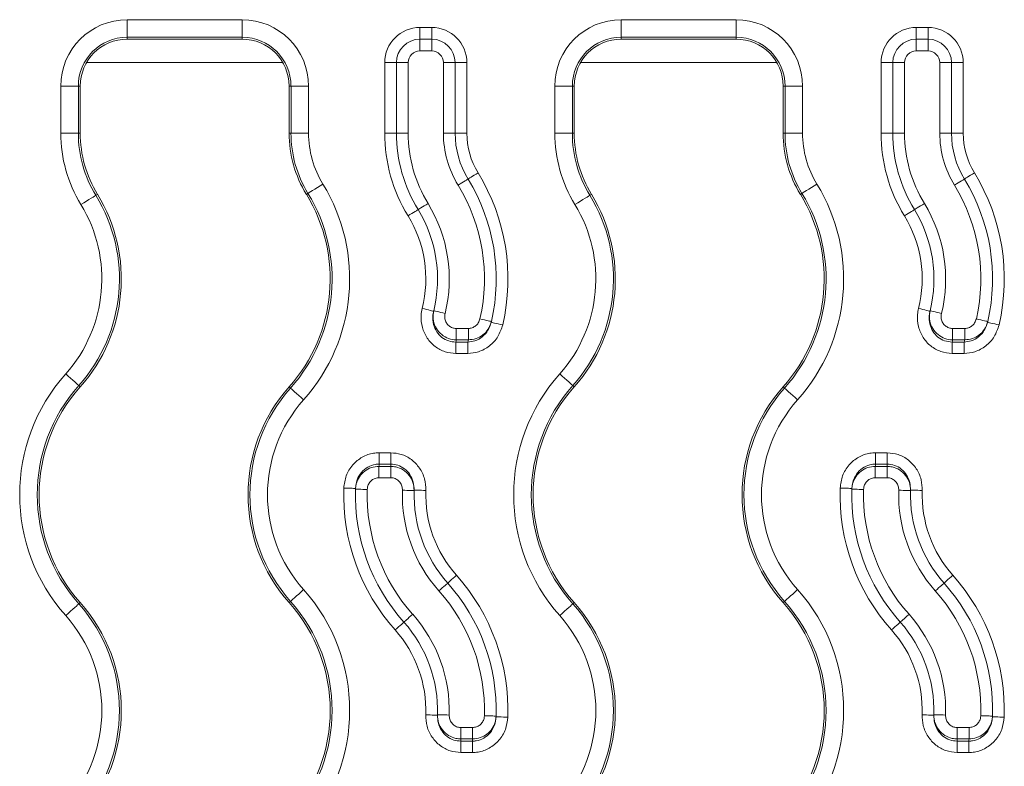
# Model space of a CAD drawing. Units: inches. Extents: x -12715 to -10515, y -16612 to -15714.
# Drawn here: x -12530 to -12446, y -15886 to -15823 of the extents above; entities that cross this region are included whole.
import ezdxf

# ---------------------------------------------------------------- set-up
doc = ezdxf.new("R2010")
doc.units = ezdxf.units.IN

msp = doc.modelspace()

# ---------------------------------------------------------------- linework, layer by layer
at = {"color": 7, "linetype": 'Continuous', "lineweight": 15}
for p, q in [((-12520.485, -15822.799), (-12510.685, -15822.799)), ((-12520.485, -15822.799), (-12520.485, -15824.297)), ((-12510.685, -15822.799), (-12510.685, -15824.297)), ((-12495.535, -15824.458), (-12495.535, -15823.458)), ((-12495.535, -15823.458), (-12494.535, -15823.458)), ((-12494.535, -15824.458), (-12494.535, -15823.458)), ((-12478.385, -15822.799), (-12468.585, -15822.799)), ((-12478.385, -15824.297), (-12478.385, -15822.799)), ((-12468.585, -15824.297), (-12468.585, -15822.799)), ((-12453.235, -15823.458), (-12453.235, -15824.458)), ((-12453.235, -15823.458), (-12452.235, -15823.458)), ((-12452.235, -15824.458), (-12452.235, -15823.458)), ((-12510.685, -15824.297), (-12520.485, -15824.297)), ((-12520.485, -15824.458), (-12520.485, -15824.297)), ((-12510.685, -15824.297), (-12510.685, -15824.458)), ((-12468.585, -15824.297), (-12478.385, -15824.297)), ((-12478.385, -15824.458), (-12478.385, -15824.297)), ((-12468.585, -15824.297), (-12468.585, -15824.458)), ((-12520.485, -15824.458), (-12510.685, -15824.458)), ((-12495.535, -15825.458), (-12495.535, -15824.458)), ((-12495.535, -15824.458), (-12494.535, -15824.458)), ((-12494.535, -15825.458), (-12494.535, -15824.458)), ((-12478.385, -15824.458), (-12468.585, -15824.458)), ((-12453.235, -15825.458), (-12453.235, -15824.458)), ((-12453.235, -15824.458), (-12452.235, -15824.458)), ((-12452.235, -15825.458), (-12452.235, -15824.458)), ((-12494.535, -15825.458), (-12495.535, -15825.458)), ((-12452.235, -15825.458), (-12453.235, -15825.458)), ((-12498.535, -15826.458), (-12497.535, -15826.458)), ((-12498.535, -15832.458), (-12498.535, -15826.458)), ((-12497.535, -15832.458), (-12497.535, -15826.458)), ((-12497.535, -15826.458), (-12496.535, -15826.458)), ((-12496.535, -15826.458), (-12496.535, -15832.458)), ((-12493.535, -15832.458), (-12493.535, -15826.458)), ((-12493.535, -15826.458), (-12492.535, -15826.458)), ((-12492.535, -15826.458), (-12492.535, -15832.458)), ((-12492.535, -15826.458), (-12491.535, -15826.458)), ((-12491.535, -15826.458), (-12491.535, -15832.458)), ((-12456.235, -15826.458), (-12455.235, -15826.458)), ((-12456.235, -15832.458), (-12456.235, -15826.458)), ((-12455.235, -15832.458), (-12455.235, -15826.458)), ((-12455.235, -15826.458), (-12454.235, -15826.458)), ((-12454.235, -15826.458), (-12454.235, -15832.458)), ((-12451.235, -15826.458), (-12450.235, -15826.458)), ((-12451.235, -15832.458), (-12451.235, -15826.458)), ((-12450.235, -15826.458), (-12450.235, -15832.458)), ((-12450.235, -15826.458), (-12449.235, -15826.458)), ((-12449.235, -15826.458), (-12449.235, -15832.458)), ((-12526.144, -15832.458), (-12526.144, -15828.458)), ((-12526.144, -15828.458), (-12524.646, -15828.458)), ((-12524.646, -15828.458), (-12524.646, -15832.458)), ((-12524.646, -15828.458), (-12524.485, -15828.458)), ((-12524.485, -15832.458), (-12524.485, -15828.458)), ((-12506.685, -15828.458), (-12506.685, -15832.458)), ((-12506.685, -15828.458), (-12506.523, -15828.458)), ((-12505.025, -15828.458), (-12506.523, -15828.458)), ((-12506.523, -15832.458), (-12506.523, -15828.458)), ((-12505.025, -15828.458), (-12505.025, -15832.458)), ((-12484.044, -15832.458), (-12484.044, -15828.458)), ((-12482.546, -15828.458), (-12484.044, -15828.458)), ((-12482.546, -15828.458), (-12482.546, -15832.458)), ((-12482.546, -15828.458), (-12482.385, -15828.458)), ((-12482.385, -15832.458), (-12482.385, -15828.458)), ((-12464.585, -15828.458), (-12464.585, -15832.458)), ((-12464.585, -15828.458), (-12464.423, -15828.458)), ((-12464.423, -15832.458), (-12464.423, -15828.458)), ((-12462.925, -15828.458), (-12464.423, -15828.458)), ((-12462.925, -15828.458), (-12462.925, -15832.458)), ((-12524.646, -15832.458), (-12526.144, -15832.458)), ((-12524.485, -15832.458), (-12524.646, -15832.458)), ((-12506.685, -15832.458), (-12506.523, -15832.458)), ((-12505.025, -15832.458), (-12506.523, -15832.458)), ((-12498.535, -15832.458), (-12497.535, -15832.458)), ((-12497.535, -15832.458), (-12496.535, -15832.458)), ((-12493.535, -15832.458), (-12492.535, -15832.458)), ((-12492.535, -15832.458), (-12491.535, -15832.458)), ((-12482.546, -15832.458), (-12484.044, -15832.458)), ((-12482.385, -15832.458), (-12482.546, -15832.458)), ((-12464.585, -15832.458), (-12464.423, -15832.458)), ((-12462.925, -15832.458), (-12464.423, -15832.458)), ((-12456.235, -15832.458), (-12455.235, -15832.458)), ((-12455.235, -15832.458), (-12454.235, -15832.458)), ((-12451.235, -15832.458), (-12450.235, -15832.458)), ((-12450.235, -15832.458), (-12449.235, -15832.458)), ((-12523.015, -15837.676), (-12523.153, -15837.761)), ((-12505.215, -15837.676), (-12505.077, -15837.592)), ((-12480.915, -15837.676), (-12481.053, -15837.761)), ((-12463.115, -15837.676), (-12462.977, -15837.592)), ((-12492.437, -15850.067), (-12492.437, -15849.101)), ((-12492.437, -15849.101), (-12491.408, -15849.101)), ((-12491.408, -15850.067), (-12491.408, -15849.101)), ((-12450.137, -15850.067), (-12450.137, -15849.101)), ((-12450.137, -15849.101), (-12449.108, -15849.101)), ((-12449.108, -15850.067), (-12449.108, -15849.101)), ((-12492.487, -15850.259), (-12491.454, -15850.259)), ((-12492.487, -15851.225), (-12492.487, -15850.259)), ((-12491.408, -15850.067), (-12492.437, -15850.067)), ((-12491.454, -15851.225), (-12491.454, -15850.259)), ((-12450.187, -15850.259), (-12449.154, -15850.259)), ((-12450.187, -15851.225), (-12450.187, -15850.259)), ((-12449.108, -15850.067), (-12450.137, -15850.067)), ((-12449.154, -15850.259), (-12449.154, -15851.225)), ((-12491.454, -15851.225), (-12492.487, -15851.225)), ((-12449.154, -15851.225), (-12450.187, -15851.225)), ((-12524.485, -15854.077), (-12524.605, -15853.97)), ((-12506.685, -15854.077), (-12506.564, -15854.184)), ((-12482.385, -15854.077), (-12482.505, -15853.97)), ((-12464.585, -15854.077), (-12464.464, -15854.184)), ((-12499.019, -15860.657), (-12499.019, -15859.691)), ((-12499.019, -15859.691), (-12498.017, -15859.691)), ((-12498.017, -15860.657), (-12498.017, -15859.691)), ((-12456.719, -15859.691), (-12456.719, -15860.657)), ((-12456.719, -15859.691), (-12455.717, -15859.691)), ((-12455.717, -15860.657), (-12455.717, -15859.691)), ((-12499.026, -15860.849), (-12499.026, -15861.815)), ((-12499.026, -15860.849), (-12498.026, -15860.849)), ((-12498.017, -15860.657), (-12499.019, -15860.657)), ((-12498.026, -15860.849), (-12498.026, -15861.815)), ((-12456.726, -15860.849), (-12456.726, -15861.815)), ((-12456.726, -15860.849), (-12455.726, -15860.849)), ((-12455.717, -15860.657), (-12456.719, -15860.657)), ((-12455.726, -15860.849), (-12455.726, -15861.815)), ((-12498.026, -15861.815), (-12499.026, -15861.815)), ((-12455.726, -15861.815), (-12456.726, -15861.815)), ((-12524.485, -15872.458), (-12524.605, -15872.565)), ((-12506.685, -15872.458), (-12506.564, -15872.351)), ((-12482.385, -15872.458), (-12482.505, -15872.565)), ((-12464.585, -15872.458), (-12464.464, -15872.351)), ((-12492.044, -15883.101), (-12491.043, -15883.101)), ((-12492.044, -15883.101), (-12492.044, -15884.067)), ((-12491.043, -15883.101), (-12491.043, -15884.067)), ((-12449.744, -15883.101), (-12449.744, -15884.067)), ((-12449.744, -15883.101), (-12448.743, -15883.101)), ((-12448.743, -15883.101), (-12448.743, -15884.067)), ((-12492.052, -15884.259), (-12491.051, -15884.259)), ((-12492.052, -15885.225), (-12492.052, -15884.259)), ((-12491.043, -15884.067), (-12492.044, -15884.067)), ((-12491.051, -15885.225), (-12491.051, -15884.259)), ((-12449.752, -15884.259), (-12448.751, -15884.259)), ((-12449.752, -15885.225), (-12449.752, -15884.259)), ((-12448.743, -15884.067), (-12449.744, -15884.067)), ((-12448.751, -15884.259), (-12448.751, -15885.225)), ((-12491.051, -15885.225), (-12492.052, -15885.225)), ((-12448.751, -15885.225), (-12449.752, -15885.225))]:
    msp.add_line(p, q, dxfattribs=at)
at = {"color": 8, "linetype": 'Continuous', "lineweight": 15}
for p, q in [((-12507.221, -15826.458), (-12523.949, -15826.458)), ((-12465.121, -15826.458), (-12481.849, -15826.458))]:
    msp.add_line(p, q, dxfattribs=at)
at = {"color": 7, "linetype": 'Continuous', "lineweight": 15, "flags": 128}
for points in [[(-12491.432, -15836.372), (-12491.416, -15836.362), (-12491.368, -15836.332), (-12491.289, -15836.284), (-12491.183, -15836.219), (-12491.053, -15836.14), (-12490.906, -15836.05), (-12490.746, -15835.952), (-12490.579, -15835.85)], [(-12449.132, -15836.372), (-12449.116, -15836.362), (-12449.068, -15836.332), (-12448.989, -15836.284), (-12448.883, -15836.219), (-12448.753, -15836.14), (-12448.606, -15836.05), (-12448.446, -15835.952), (-12448.279, -15835.85)], [(-12503.8, -15836.81), (-12504.041, -15836.958), (-12504.274, -15837.101), (-12504.49, -15837.233), (-12504.68, -15837.349), (-12504.84, -15837.447), (-12504.962, -15837.521), (-12505.042, -15837.57), (-12505.077, -15837.592)], [(-12492.286, -15836.894), (-12492.119, -15836.792), (-12491.959, -15836.694), (-12491.812, -15836.604), (-12491.682, -15836.525), (-12491.576, -15836.46), (-12491.497, -15836.411), (-12491.449, -15836.382), (-12491.432, -15836.372)], [(-12461.7, -15836.81), (-12461.941, -15836.958), (-12462.174, -15837.101), (-12462.39, -15837.233), (-12462.58, -15837.349), (-12462.74, -15837.447), (-12462.862, -15837.521), (-12462.942, -15837.57), (-12462.977, -15837.592)], [(-12449.986, -15836.894), (-12449.819, -15836.792), (-12449.659, -15836.694), (-12449.512, -15836.604), (-12449.382, -15836.525), (-12449.276, -15836.46), (-12449.197, -15836.411), (-12449.149, -15836.382), (-12449.132, -15836.372)], [(-12523.153, -15837.761), (-12523.188, -15837.782), (-12523.269, -15837.831), (-12523.39, -15837.906), (-12523.55, -15838.003), (-12523.741, -15838.12), (-12523.956, -15838.252), (-12524.189, -15838.395), (-12524.431, -15838.542)], [(-12481.053, -15837.761), (-12481.088, -15837.782), (-12481.168, -15837.831), (-12481.29, -15837.906), (-12481.45, -15838.003), (-12481.641, -15838.12), (-12481.856, -15838.252), (-12482.089, -15838.395), (-12482.331, -15838.542)], [(-12495.698, -15838.981), (-12495.681, -15838.971), (-12495.633, -15838.941), (-12495.554, -15838.893), (-12495.448, -15838.828), (-12495.319, -15838.749), (-12495.171, -15838.659), (-12495.011, -15838.561), (-12494.845, -15838.459)], [(-12453.398, -15838.981), (-12453.381, -15838.971), (-12453.333, -15838.941), (-12453.254, -15838.893), (-12453.148, -15838.828), (-12453.019, -15838.749), (-12452.871, -15838.659), (-12452.711, -15838.561), (-12452.545, -15838.459)], [(-12496.551, -15839.503), (-12496.384, -15839.401), (-12496.224, -15839.303), (-12496.077, -15839.213), (-12495.948, -15839.134), (-12495.841, -15839.069), (-12495.763, -15839.021), (-12495.714, -15838.991), (-12495.698, -15838.981)], [(-12454.251, -15839.503), (-12454.084, -15839.401), (-12453.924, -15839.303), (-12453.777, -15839.213), (-12453.648, -15839.134), (-12453.541, -15839.069), (-12453.463, -15839.021), (-12453.414, -15838.991), (-12453.398, -15838.981)], [(-12495.343, -15847.391), (-12495.154, -15847.438), (-12494.972, -15847.484), (-12494.804, -15847.526), (-12494.657, -15847.563), (-12494.537, -15847.593), (-12494.447, -15847.615), (-12494.392, -15847.629), (-12494.373, -15847.634)], [(-12494.362, -15847.588), (-12494.343, -15847.593), (-12494.288, -15847.607), (-12494.198, -15847.629), (-12494.078, -15847.658), (-12493.93, -15847.694), (-12493.763, -15847.736), (-12493.58, -15847.781), (-12493.391, -15847.827)], [(-12453.043, -15847.391), (-12452.854, -15847.438), (-12452.672, -15847.484), (-12452.504, -15847.526), (-12452.357, -15847.563), (-12452.237, -15847.593), (-12452.147, -15847.615), (-12452.092, -15847.629), (-12452.073, -15847.634)], [(-12452.062, -15847.588), (-12452.043, -15847.593), (-12451.988, -15847.607), (-12451.898, -15847.629), (-12451.778, -15847.658), (-12451.63, -15847.694), (-12451.462, -15847.736), (-12451.28, -15847.781), (-12451.091, -15847.827)], [(-12490.417, -15848.288), (-12490.227, -15848.331), (-12490.044, -15848.373), (-12489.875, -15848.411), (-12489.728, -15848.445), (-12489.606, -15848.473), (-12489.516, -15848.493), (-12489.461, -15848.506), (-12489.442, -15848.51)], [(-12489.456, -15848.571), (-12489.437, -15848.575), (-12489.382, -15848.588), (-12489.292, -15848.609), (-12489.171, -15848.637), (-12489.023, -15848.671), (-12488.855, -15848.711), (-12488.672, -15848.753), (-12488.482, -15848.797)], [(-12448.117, -15848.288), (-12447.927, -15848.331), (-12447.744, -15848.373), (-12447.575, -15848.411), (-12447.428, -15848.445), (-12447.306, -15848.473), (-12447.216, -15848.493), (-12447.161, -15848.506), (-12447.142, -15848.51)], [(-12447.156, -15848.571), (-12447.137, -15848.575), (-12447.082, -15848.588), (-12446.992, -15848.609), (-12446.871, -15848.637), (-12446.723, -15848.671), (-12446.555, -15848.711), (-12446.372, -15848.753), (-12446.182, -15848.797)], [(-12524.605, -15853.97), (-12524.636, -15853.942), (-12524.706, -15853.879), (-12524.813, -15853.784), (-12524.953, -15853.66), (-12525.12, -15853.511), (-12525.309, -15853.343), (-12525.512, -15853.161), (-12525.724, -15852.973)], [(-12482.505, -15853.97), (-12482.536, -15853.942), (-12482.606, -15853.879), (-12482.713, -15853.784), (-12482.853, -15853.66), (-12483.02, -15853.511), (-12483.209, -15853.343), (-12483.412, -15853.161), (-12483.624, -15852.973)], [(-12505.446, -15855.181), (-12505.657, -15854.992), (-12505.861, -15854.811), (-12506.05, -15854.643), (-12506.217, -15854.494), (-12506.356, -15854.37), (-12506.463, -15854.275), (-12506.533, -15854.212), (-12506.564, -15854.184)], [(-12463.346, -15855.181), (-12463.557, -15854.992), (-12463.761, -15854.811), (-12463.95, -15854.643), (-12464.117, -15854.494), (-12464.256, -15854.37), (-12464.363, -15854.275), (-12464.433, -15854.212), (-12464.464, -15854.184)], [(-12501.026, -15862.731), (-12501.045, -15862.73), (-12501.102, -15862.728), (-12501.194, -15862.725), (-12501.319, -15862.721), (-12501.47, -15862.716), (-12501.643, -15862.71), (-12501.83, -15862.704), (-12502.025, -15862.698)], [(-12501.028, -15862.792), (-12501.009, -15862.792), (-12500.952, -15862.794), (-12500.859, -15862.797), (-12500.735, -15862.8), (-12500.583, -15862.805), (-12500.411, -15862.81), (-12500.223, -15862.815), (-12500.028, -15862.821)], [(-12497.029, -15862.881), (-12496.834, -15862.888), (-12496.646, -15862.893), (-12496.473, -15862.899), (-12496.322, -15862.904), (-12496.198, -15862.907), (-12496.105, -15862.91), (-12496.048, -15862.912), (-12496.029, -15862.913)], [(-12496.028, -15862.867), (-12496.008, -15862.868), (-12495.952, -15862.87), (-12495.859, -15862.873), (-12495.735, -15862.878), (-12495.583, -15862.883), (-12495.411, -15862.889), (-12495.223, -15862.896), (-12495.028, -15862.903)], [(-12459.725, -15862.698), (-12459.53, -15862.704), (-12459.343, -15862.71), (-12459.17, -15862.716), (-12459.019, -15862.721), (-12458.894, -15862.725), (-12458.802, -15862.728), (-12458.745, -15862.73), (-12458.726, -15862.731)], [(-12458.728, -15862.792), (-12458.709, -15862.792), (-12458.652, -15862.794), (-12458.559, -15862.797), (-12458.435, -15862.8), (-12458.283, -15862.805), (-12458.111, -15862.81), (-12457.923, -15862.815), (-12457.728, -15862.821)], [(-12454.729, -15862.881), (-12454.534, -15862.888), (-12454.346, -15862.893), (-12454.173, -15862.899), (-12454.022, -15862.904), (-12453.898, -15862.907), (-12453.805, -15862.91), (-12453.748, -15862.912), (-12453.729, -15862.913)], [(-12453.728, -15862.867), (-12453.708, -15862.868), (-12453.652, -15862.87), (-12453.559, -15862.873), (-12453.435, -15862.878), (-12453.283, -15862.883), (-12453.111, -15862.889), (-12452.923, -15862.896), (-12452.728, -15862.903)], [(-12492.421, -15870.13), (-12492.567, -15870.26), (-12492.707, -15870.384), (-12492.836, -15870.499), (-12492.949, -15870.6), (-12493.042, -15870.683), (-12493.111, -15870.744), (-12493.154, -15870.782), (-12493.168, -15870.795)], [(-12450.868, -15870.795), (-12450.854, -15870.782), (-12450.811, -15870.744), (-12450.742, -15870.683), (-12450.649, -15870.6), (-12450.536, -15870.499), (-12450.407, -15870.384), (-12450.267, -15870.26), (-12450.121, -15870.13)], [(-12505.446, -15871.354), (-12505.657, -15871.542), (-12505.861, -15871.724), (-12506.05, -15871.892), (-12506.217, -15872.041), (-12506.356, -15872.165), (-12506.463, -15872.26), (-12506.533, -15872.323), (-12506.564, -15872.351)], [(-12493.915, -15871.46), (-12493.769, -15871.33), (-12493.629, -15871.206), (-12493.5, -15871.091), (-12493.387, -15870.99), (-12493.294, -15870.907), (-12493.225, -15870.846), (-12493.182, -15870.808), (-12493.168, -15870.795)], [(-12463.346, -15871.354), (-12463.557, -15871.542), (-12463.761, -15871.724), (-12463.95, -15871.892), (-12464.117, -15872.041), (-12464.256, -15872.165), (-12464.363, -15872.26), (-12464.433, -15872.323), (-12464.464, -15872.351)], [(-12451.615, -15871.46), (-12451.469, -15871.33), (-12451.329, -15871.206), (-12451.2, -15871.091), (-12451.087, -15870.99), (-12450.994, -15870.907), (-12450.925, -15870.846), (-12450.882, -15870.808), (-12450.868, -15870.795)], [(-12524.605, -15872.565), (-12524.636, -15872.593), (-12524.706, -15872.656), (-12524.813, -15872.751), (-12524.953, -15872.875), (-12525.12, -15873.024), (-12525.309, -15873.192), (-12525.512, -15873.373), (-12525.724, -15873.562)], [(-12482.505, -15872.565), (-12482.536, -15872.593), (-12482.606, -15872.656), (-12482.713, -15872.751), (-12482.853, -15872.875), (-12483.02, -15873.024), (-12483.209, -15873.192), (-12483.412, -15873.373), (-12483.624, -15873.562)], [(-12496.901, -15874.121), (-12496.887, -15874.108), (-12496.845, -15874.07), (-12496.776, -15874.009), (-12496.683, -15873.926), (-12496.57, -15873.825), (-12496.44, -15873.71), (-12496.3, -15873.586), (-12496.155, -15873.456)], [(-12454.601, -15874.121), (-12454.587, -15874.108), (-12454.545, -15874.07), (-12454.476, -15874.009), (-12454.383, -15873.926), (-12454.27, -15873.825), (-12454.14, -15873.71), (-12454, -15873.586), (-12453.855, -15873.456)], [(-12496.901, -15874.121), (-12496.916, -15874.134), (-12496.958, -15874.172), (-12497.027, -15874.233), (-12497.12, -15874.316), (-12497.233, -15874.417), (-12497.362, -15874.532), (-12497.502, -15874.656), (-12497.648, -15874.786)], [(-12455.348, -15874.786), (-12455.202, -15874.656), (-12455.062, -15874.532), (-12454.933, -15874.417), (-12454.82, -15874.316), (-12454.727, -15874.233), (-12454.658, -15874.172), (-12454.616, -15874.134), (-12454.601, -15874.121)], [(-12495.041, -15882.013), (-12494.846, -15882.02), (-12494.659, -15882.027), (-12494.486, -15882.033), (-12494.334, -15882.038), (-12494.21, -15882.043), (-12494.118, -15882.046), (-12494.061, -15882.048), (-12494.042, -15882.049)], [(-12494.04, -15882.003), (-12494.021, -15882.004), (-12493.964, -15882.006), (-12493.872, -15882.008), (-12493.747, -15882.012), (-12493.596, -15882.017), (-12493.423, -15882.023), (-12493.236, -15882.028), (-12493.041, -15882.035)], [(-12490.041, -15882.095), (-12489.846, -15882.101), (-12489.659, -15882.106), (-12489.486, -15882.111), (-12489.334, -15882.116), (-12489.21, -15882.119), (-12489.118, -15882.122), (-12489.061, -15882.124), (-12489.042, -15882.124)], [(-12488.044, -15882.218), (-12488.239, -15882.212), (-12488.427, -15882.206), (-12488.599, -15882.2), (-12488.751, -15882.195), (-12488.875, -15882.191), (-12488.967, -15882.188), (-12489.024, -15882.186), (-12489.043, -15882.185)], [(-12452.741, -15882.013), (-12452.546, -15882.02), (-12452.359, -15882.027), (-12452.186, -15882.033), (-12452.034, -15882.038), (-12451.91, -15882.043), (-12451.818, -15882.046), (-12451.761, -15882.048), (-12451.742, -15882.049)], [(-12451.74, -15882.003), (-12451.721, -15882.004), (-12451.664, -15882.006), (-12451.572, -15882.008), (-12451.447, -15882.012), (-12451.296, -15882.017), (-12451.123, -15882.023), (-12450.936, -15882.028), (-12450.741, -15882.035)], [(-12447.741, -15882.095), (-12447.546, -15882.101), (-12447.359, -15882.106), (-12447.186, -15882.111), (-12447.034, -15882.116), (-12446.91, -15882.119), (-12446.818, -15882.122), (-12446.761, -15882.124), (-12446.742, -15882.124)], [(-12446.744, -15882.185), (-12446.724, -15882.186), (-12446.667, -15882.188), (-12446.575, -15882.191), (-12446.451, -15882.195), (-12446.299, -15882.2), (-12446.127, -15882.206), (-12445.939, -15882.212), (-12445.744, -15882.218)]]:
    msp.add_lwpolyline(points, dxfattribs=at)
at = {"color": 7, "linetype": 'Continuous', "lineweight": 15}
for centre, radius, start, end in [((-12520.485, -15828.458), 5.659, 90, 180), ((-12510.685, -15828.458), 5.659, 0, 90), ((-12495.535, -15826.458), 3, 90, 180), ((-12494.535, -15826.458), 3, 0, 90), ((-12478.385, -15828.458), 5.659, 90, 180), ((-12468.585, -15828.458), 5.659, 0, 90), ((-12453.235, -15826.458), 3, 90, 180), ((-12452.235, -15826.458), 3, 0, 90), ((-12520.485, -15828.458), 4.161, 90, 180), ((-12510.685, -15828.458), 4.161, 0, 90), ((-12478.385, -15828.458), 4.161, 90, 180), ((-12468.585, -15828.458), 4.161, 0, 90), ((-12520.485, -15828.458), 4, 90, 180), ((-12510.685, -15828.458), 4, 0, 90), ((-12495.535, -15826.458), 2, 90, 180), ((-12494.535, -15826.458), 2, 0, 90), ((-12478.385, -15828.458), 4, 90, 180), ((-12468.585, -15828.458), 4, 0, 90), ((-12453.235, -15826.458), 2, 90, 180), ((-12452.235, -15826.458), 2, 0, 90), ((-12495.535, -15826.458), 1, 90, 180), ((-12494.535, -15826.458), 1, 0, 90), ((-12453.235, -15826.458), 1, 90, 180), ((-12452.235, -15826.458), 1, 0, 90), ((-12514.485, -15832.458), 11.659, 180, 211.45577), ((-12514.485, -15832.458), 10.161, 180, 211.45577), ((-12514.485, -15832.458), 10, 180, 211.45577), ((-12496.685, -15832.458), 10, 180, 211.45577), ((-12496.685, -15832.458), 9.839, 180, 211.45577), ((-12496.685, -15832.458), 8.341, 180, 211.45577), ((-12485.035, -15832.458), 13.5, 180, 211.45577), ((-12485.035, -15832.458), 12.5, 180, 211.45577), ((-12485.035, -15832.458), 11.5, 180, 211.45577), ((-12485.035, -15832.458), 8.5, 180, 211.45577), ((-12485.035, -15832.458), 7.5, 180, 211.45577), ((-12485.035, -15832.458), 6.5, 180, 211.45577), ((-12472.385, -15832.458), 11.659, 180, 211.45577), ((-12472.385, -15832.458), 10.161, 180, 211.45577), ((-12472.385, -15832.458), 10, 180, 211.45577), ((-12454.585, -15832.458), 10, 180, 211.45577), ((-12454.585, -15832.458), 9.839, 180, 211.45577), ((-12454.585, -15832.458), 8.341, 180, 211.45577), ((-12442.735, -15832.458), 13.5, 180, 211.45577), ((-12442.735, -15832.458), 12.5, 180, 211.45577), ((-12442.735, -15832.458), 11.5, 180, 211.45577), ((-12442.735, -15832.458), 8.5, 180, 211.45577), ((-12442.735, -15832.458), 7.5, 180, 211.45577), ((-12442.735, -15832.458), 6.5, 180, 211.45577), ((-12505.351, -15844.886), 17.317, 346.94843, 31.45577), ((-12463.051, -15844.886), 17.317, 346.94843, 31.45577), ((-12517.001, -15844.886), 15.476, 318.30363, 31.45577), ((-12505.351, -15844.886), 15.317, 347.16849, 31.45577), ((-12505.351, -15844.886), 16.317, 347.16849, 31.45577), ((-12474.901, -15844.886), 15.476, 318.30363, 31.45577), ((-12463.051, -15844.886), 15.317, 347.16849, 31.45577), ((-12463.051, -15844.886), 16.317, 347.16849, 31.45577), ((-12534.801, -15844.886), 13.655, 318.30363, 31.45577), ((-12534.801, -15844.886), 13.817, 318.30363, 31.45577), ((-12517.001, -15844.886), 13.817, 318.30363, 31.45577), ((-12517.001, -15844.886), 13.978, 318.30363, 31.45577), ((-12492.701, -15844.886), 13.655, 318.30363, 31.45577), ((-12492.701, -15844.886), 13.817, 318.30363, 31.45577), ((-12474.901, -15844.886), 13.817, 318.30363, 31.45577), ((-12474.901, -15844.886), 13.978, 318.30363, 31.45577), ((-12534.801, -15844.886), 12.157, 318.30363, 31.45577), ((-12505.351, -15844.886), 12.317, 346.18651, 31.45577), ((-12492.701, -15844.886), 12.157, 318.30363, 31.45577), ((-12463.051, -15844.886), 12.317, 346.18651, 31.45577), ((-12505.351, -15844.886), 10.317, 345.94895, 31.45577), ((-12505.351, -15844.886), 11.317, 346.18651, 31.45577), ((-12463.051, -15844.886), 10.317, 345.94895, 31.45577), ((-12463.051, -15844.886), 11.317, 346.18651, 31.45577), ((-12505.351, -15844.886), 11.317, 345.94895, 346.18651), ((-12463.051, -15844.886), 11.317, 345.94895, 346.18651), ((-12505.351, -15844.886), 16.317, 346.94843, 347.16849), ((-12463.051, -15844.886), 16.317, 346.94843, 347.16849), ((-12505.351, -15846.818), 13.317, 345.02427, 345.87903), ((-12505.351, -15846.818), 14.317, 346.0922, 346.88368), ((-12463.051, -15846.818), 13.317, 345.02427, 345.87903), ((-12463.051, -15846.818), 14.317, 346.0922, 346.88368), ((-12514.168, -15863.267), 15.476, 138.30363, 221.69637), ((-12472.068, -15863.267), 15.476, 138.30363, 221.69637), ((-12514.168, -15863.267), 13.978, 138.30363, 221.69637), ((-12514.168, -15863.267), 13.817, 138.30363, 221.69637), ((-12496.368, -15863.267), 13.817, 138.30363, 221.69637), ((-12496.368, -15863.267), 13.655, 138.30363, 221.69637), ((-12472.068, -15863.267), 13.978, 138.30363, 221.69637), ((-12472.068, -15863.267), 13.817, 138.30363, 221.69637), ((-12454.268, -15863.267), 13.817, 138.30363, 221.69637), ((-12454.268, -15863.267), 13.655, 138.30363, 221.69637), ((-12496.368, -15863.267), 12.157, 138.30363, 221.69637), ((-12454.268, -15863.267), 12.157, 138.30363, 221.69637), ((-12484.718, -15861.336), 14.317, 177.28148, 178.05168), ((-12484.718, -15861.336), 13.317, 177.07716, 177.90531), ((-12442.418, -15861.336), 14.317, 177.28148, 178.05168), ((-12442.418, -15861.336), 13.317, 177.07716, 177.90531), ((-12484.718, -15863.267), 17.317, 178.11479, 221.69637), ((-12484.718, -15863.267), 16.317, 178.32936, 221.69637), ((-12484.718, -15863.267), 16.317, 178.11479, 178.32936), ((-12484.718, -15863.267), 15.317, 178.32936, 221.69637), ((-12484.718, -15863.267), 12.317, 178.20387, 221.69637), ((-12484.718, -15863.267), 11.317, 178.20387, 221.69637), ((-12484.718, -15863.267), 11.317, 177.97316, 178.20387), ((-12484.718, -15863.267), 10.317, 177.97316, 221.69637), ((-12442.418, -15863.267), 17.317, 178.11479, 221.69637), ((-12442.418, -15863.267), 16.317, 178.32936, 221.69637), ((-12442.418, -15863.267), 16.317, 178.11479, 178.32936), ((-12442.418, -15863.267), 15.317, 178.32936, 221.69637), ((-12442.418, -15863.267), 12.317, 178.20387, 221.69637), ((-12442.418, -15863.267), 11.317, 178.20387, 221.69637), ((-12442.418, -15863.267), 11.317, 177.97316, 178.20387), ((-12442.418, -15863.267), 10.317, 177.97316, 221.69637), ((-12505.351, -15881.648), 17.317, 358.11479, 41.69637), ((-12463.051, -15881.648), 17.317, 358.11479, 41.69637), ((-12517.001, -15881.648), 15.476, 318.30363, 41.69637), ((-12505.351, -15881.648), 16.317, 358.32936, 41.69637), ((-12474.901, -15881.648), 15.476, 318.30363, 41.69637), ((-12463.051, -15881.648), 16.317, 358.32936, 41.69637), ((-12505.351, -15881.648), 15.317, 358.32936, 41.69637), ((-12463.051, -15881.648), 15.317, 358.32936, 41.69637), ((-12534.801, -15881.648), 13.655, 318.30363, 41.69637), ((-12534.801, -15881.648), 13.817, 318.30363, 41.69637), ((-12517.001, -15881.648), 13.817, 318.30363, 41.69637), ((-12517.001, -15881.648), 13.978, 318.30363, 41.69637), ((-12492.701, -15881.648), 13.655, 318.30363, 41.69637), ((-12492.701, -15881.648), 13.817, 318.30363, 41.69637), ((-12474.901, -15881.648), 13.817, 318.30363, 41.69637), ((-12474.901, -15881.648), 13.978, 318.30363, 41.69637), ((-12534.801, -15881.648), 12.157, 318.30363, 41.69637), ((-12505.351, -15881.648), 12.317, 358.20387, 41.69637), ((-12492.701, -15881.648), 12.157, 318.30363, 41.69637), ((-12463.051, -15881.648), 12.317, 358.20387, 41.69637), ((-12505.351, -15881.648), 10.317, 357.97316, 41.69637), ((-12505.351, -15881.648), 11.317, 358.20387, 41.69637), ((-12463.051, -15881.648), 10.317, 357.97316, 41.69637), ((-12463.051, -15881.648), 11.317, 358.20387, 41.69637), ((-12505.351, -15881.648), 11.317, 357.97316, 358.20387), ((-12505.351, -15881.648), 16.317, 358.11479, 358.32936), ((-12463.051, -15881.648), 11.317, 357.97316, 358.20387), ((-12463.051, -15881.648), 16.317, 358.11479, 358.32936), ((-12505.351, -15883.58), 13.317, 357.07716, 357.90531), ((-12505.351, -15883.58), 14.317, 357.28148, 358.05168), ((-12463.051, -15883.58), 13.317, 357.07716, 357.90531), ((-12463.051, -15883.58), 14.317, 357.28148, 358.05168)]:
    msp.add_arc(centre, radius, start, end, dxfattribs=at)
for points, knots in [([(-12492.487, -15851.225), (-12492.79, -15851.198), (-12493.418, -15851.14), (-12494.276, -15850.673), (-12494.962, -15849.948), (-12495.382, -15849.018), (-12495.484, -15848.125), (-12495.381, -15847.588), (-12495.343, -15847.391)], [0, 0, 0, 0, 0.1647575, 0.3419784, 0.5198027, 0.7020084, 0.8907706, 1, 1, 1, 1]), ([(-12494.373, -15847.634), (-12494.4, -15847.77), (-12494.471, -15848.139), (-12494.409, -15848.751), (-12494.136, -15849.39), (-12493.682, -15849.887), (-12493.109, -15850.206), (-12492.689, -15850.242), (-12492.487, -15850.259)], [0, 0, 0, 0, 0.1118127, 0.304155, 0.4876287, 0.6641909, 0.8383498, 1, 1, 1, 1]), ([(-12492.437, -15850.067), (-12492.495, -15850.065), (-12492.772, -15850.055), (-12493.268, -15849.919), (-12493.839, -15849.533), (-12494.25, -15848.966), (-12494.46, -15848.282), (-12494.395, -15847.819), (-12494.362, -15847.588)], [0, 0, 0, 0, 0.048512, 0.230736, 0.418409, 0.611481, 0.806367, 1, 1, 1, 1]), ([(-12493.391, -15847.827), (-12493.408, -15847.946), (-12493.443, -15848.185), (-12493.341, -15848.538), (-12493.138, -15848.83), (-12492.853, -15849.028), (-12492.605, -15849.096), (-12492.466, -15849.1), (-12492.437, -15849.101)], [0, 0, 0, 0, 0.196449, 0.393015, 0.585966, 0.772, 0.952024, 1, 1, 1, 1]), ([(-12450.187, -15851.225), (-12450.513, -15851.193), (-12451.164, -15851.129), (-12452.032, -15850.629), (-12452.702, -15849.888), (-12453.101, -15848.946), (-12453.179, -15848.075), (-12453.077, -15847.563), (-12453.043, -15847.391)], [0, 0, 0, 0, 0.177298, 0.354513, 0.532557, 0.715205, 0.904473, 1, 1, 1, 1]), ([(-12452.073, -15847.634), (-12452.097, -15847.752), (-12452.168, -15848.105), (-12452.121, -15848.702), (-12451.862, -15849.348), (-12451.42, -15849.857), (-12450.84, -15850.199), (-12450.405, -15850.239), (-12450.187, -15850.259)], [0, 0, 0, 0, 0.0977939, 0.2907725, 0.474874, 0.6518184, 0.8260637, 1, 1, 1, 1]), ([(-12450.137, -15850.067), (-12450.195, -15850.065), (-12450.472, -15850.055), (-12450.968, -15849.919), (-12451.539, -15849.533), (-12451.95, -15848.966), (-12452.16, -15848.282), (-12452.095, -15847.819), (-12452.062, -15847.588)], [0, 0, 0, 0, 0.048512, 0.230737, 0.418404, 0.611477, 0.806366, 1, 1, 1, 1]), ([(-12451.091, -15847.827), (-12451.108, -15847.946), (-12451.143, -15848.185), (-12451.041, -15848.538), (-12450.838, -15848.83), (-12450.553, -15849.028), (-12450.305, -15849.096), (-12450.166, -15849.1), (-12450.137, -15849.101)], [0, 0, 0, 0, 0.1964509, 0.393023, 0.5859753, 0.7719978, 0.9520235, 1, 1, 1, 1]), ([(-12491.454, -15850.259), (-12491.248, -15850.238), (-12490.803, -15850.191), (-12490.193, -15849.832), (-12489.691, -15849.278), (-12489.535, -15848.807), (-12489.456, -15848.571)], [0, 0, 0, 0, 0.218524, 0.473063, 0.735556, 1, 1, 1, 1]), ([(-12491.408, -15849.101), (-12491.297, -15849.09), (-12491.074, -15849.068), (-12490.779, -15848.895), (-12490.534, -15848.636), (-12490.457, -15848.408), (-12490.417, -15848.288)], [0, 0, 0, 0, 0.241032, 0.481868, 0.72826, 1, 1, 1, 1]), ([(-12489.442, -15848.51), (-12489.521, -15848.741), (-12489.671, -15849.182), (-12490.157, -15849.68), (-12490.745, -15850.008), (-12491.186, -15850.047), (-12491.408, -15850.067)], [0, 0, 0, 0, 0.268982, 0.514266, 0.756064, 1, 1, 1, 1]), ([(-12449.154, -15850.259), (-12448.948, -15850.238), (-12448.503, -15850.191), (-12447.893, -15849.832), (-12447.391, -15849.278), (-12447.235, -15848.807), (-12447.156, -15848.571)], [0, 0, 0, 0, 0.218516, 0.473058, 0.735553, 1, 1, 1, 1]), ([(-12449.108, -15849.101), (-12448.997, -15849.09), (-12448.774, -15849.068), (-12448.479, -15848.895), (-12448.234, -15848.636), (-12448.157, -15848.408), (-12448.117, -15848.288)], [0, 0, 0, 0, 0.24105, 0.481882, 0.728256, 1, 1, 1, 1]), ([(-12447.142, -15848.51), (-12447.221, -15848.741), (-12447.371, -15849.182), (-12447.857, -15849.68), (-12448.445, -15850.008), (-12448.886, -15850.047), (-12449.108, -15850.067)], [0, 0, 0, 0, 0.268982, 0.514266, 0.756054, 1, 1, 1, 1]), ([(-12488.482, -15848.797), (-12488.597, -15849.14), (-12488.828, -15849.825), (-12489.577, -15850.625), (-12490.486, -15851.135), (-12491.147, -15851.197), (-12491.454, -15851.225)], [0, 0, 0, 0, 0.260509, 0.521161, 0.77733, 1, 1, 1, 1]), ([(-12446.182, -15848.797), (-12446.297, -15849.14), (-12446.528, -15849.825), (-12447.277, -15850.625), (-12448.186, -15851.135), (-12448.847, -15851.197), (-12449.154, -15851.225)], [0, 0, 0, 0, 0.260508, 0.521166, 0.777329, 1, 1, 1, 1]), ([(-12502.025, -15862.698), (-12501.979, -15862.341), (-12501.885, -15861.626), (-12501.308, -15860.694), (-12500.487, -15860.019), (-12499.67, -15859.722), (-12499.174, -15859.698), (-12499.019, -15859.691)], [0, 0, 0, 0, 0.228694, 0.457513, 0.682571, 0.900265, 1, 1, 1, 1]), ([(-12498.017, -15859.691), (-12497.718, -15859.718), (-12497.092, -15859.775), (-12496.228, -15860.239), (-12495.533, -15860.966), (-12495.083, -15861.893), (-12495.046, -15862.569), (-12495.028, -15862.903)], [0, 0, 0, 0, 0.183795, 0.383608, 0.586586, 0.795895, 1, 1, 1, 1]), ([(-12459.725, -15862.698), (-12459.679, -15862.341), (-12459.585, -15861.626), (-12459.008, -15860.694), (-12458.187, -15860.019), (-12457.37, -15859.722), (-12456.874, -15859.698), (-12456.719, -15859.691)], [0, 0, 0, 0, 0.228695, 0.45751, 0.682572, 0.900265, 1, 1, 1, 1]), ([(-12455.717, -15859.691), (-12455.395, -15859.722), (-12454.746, -15859.785), (-12453.873, -15860.282), (-12453.193, -15861.026), (-12452.775, -15861.941), (-12452.743, -15862.593), (-12452.728, -15862.903)], [0, 0, 0, 0, 0.197539, 0.397423, 0.60076, 0.810571, 1, 1, 1, 1]), ([(-12501.028, -15862.792), (-12501.013, -15862.643), (-12500.978, -15862.271), (-12500.723, -15861.722), (-12500.269, -15861.237), (-12499.683, -15860.911), (-12499.246, -15860.87), (-12499.026, -15860.849)], [0, 0, 0, 0, 0.146389, 0.364318, 0.576881, 0.787776, 1, 1, 1, 1]), ([(-12499.019, -15860.657), (-12499.122, -15860.662), (-12499.454, -15860.679), (-12500.002, -15860.886), (-12500.549, -15861.354), (-12500.932, -15861.996), (-12500.995, -15862.485), (-12501.026, -15862.731)], [0, 0, 0, 0, 0.097692, 0.312016, 0.536331, 0.767332, 1, 1, 1, 1]), ([(-12498.026, -15860.849), (-12497.881, -15860.858), (-12497.511, -15860.883), (-12496.942, -15861.124), (-12496.424, -15861.59), (-12496.078, -15862.216), (-12496.045, -15862.681), (-12496.029, -15862.913)], [0, 0, 0, 0, 0.135322, 0.346569, 0.563548, 0.782441, 1, 1, 1, 1]), ([(-12496.028, -15862.867), (-12496.039, -15862.637), (-12496.063, -15862.174), (-12496.36, -15861.537), (-12496.821, -15861.035), (-12497.398, -15860.714), (-12497.817, -15860.675), (-12498.017, -15860.657)], [0, 0, 0, 0, 0.208102, 0.419903, 0.622708, 0.819871, 1, 1, 1, 1]), ([(-12458.728, -15862.792), (-12458.713, -15862.643), (-12458.678, -15862.271), (-12458.423, -15861.722), (-12457.969, -15861.237), (-12457.383, -15860.911), (-12456.946, -15860.87), (-12456.726, -15860.849)], [0, 0, 0, 0, 0.146391, 0.364317, 0.576881, 0.787784, 1, 1, 1, 1]), ([(-12456.719, -15860.657), (-12456.822, -15860.662), (-12457.154, -15860.679), (-12457.702, -15860.886), (-12458.249, -15861.354), (-12458.632, -15861.996), (-12458.695, -15862.485), (-12458.726, -15862.731)], [0, 0, 0, 0, 0.097691, 0.312014, 0.536335, 0.767335, 1, 1, 1, 1]), ([(-12455.726, -15860.849), (-12455.581, -15860.858), (-12455.211, -15860.883), (-12454.642, -15861.124), (-12454.124, -15861.59), (-12453.778, -15862.216), (-12453.745, -15862.681), (-12453.729, -15862.913)], [0, 0, 0, 0, 0.135322, 0.346576, 0.563554, 0.782442, 1, 1, 1, 1]), ([(-12453.728, -15862.867), (-12453.737, -15862.654), (-12453.758, -15862.207), (-12454.034, -15861.578), (-12454.485, -15861.065), (-12455.067, -15860.721), (-12455.502, -15860.678), (-12455.717, -15860.657)], [0, 0, 0, 0, 0.193169, 0.405636, 0.608999, 0.806377, 1, 1, 1, 1]), ([(-12499.026, -15861.815), (-12499.136, -15861.826), (-12499.356, -15861.848), (-12499.649, -15862.017), (-12499.876, -15862.268), (-12500.003, -15862.552), (-12500.021, -15862.744), (-12500.028, -15862.821)], [0, 0, 0, 0, 0.209632, 0.419115, 0.631989, 0.851837, 1, 1, 1, 1]), ([(-12497.029, -15862.881), (-12497.036, -15862.762), (-12497.052, -15862.522), (-12497.224, -15862.199), (-12497.483, -15861.957), (-12497.768, -15861.832), (-12497.953, -15861.82), (-12498.026, -15861.815)], [0, 0, 0, 0, 0.220246, 0.440622, 0.657174, 0.866394, 1, 1, 1, 1]), ([(-12456.726, -15861.815), (-12456.836, -15861.826), (-12457.056, -15861.848), (-12457.349, -15862.017), (-12457.576, -15862.268), (-12457.703, -15862.552), (-12457.721, -15862.744), (-12457.728, -15862.821)], [0, 0, 0, 0, 0.209616, 0.419118, 0.631982, 0.851832, 1, 1, 1, 1]), ([(-12454.729, -15862.881), (-12454.736, -15862.762), (-12454.752, -15862.522), (-12454.924, -15862.199), (-12455.183, -15861.957), (-12455.468, -15861.832), (-12455.653, -15861.82), (-12455.726, -15861.815)], [0, 0, 0, 0, 0.220243, 0.44061, 0.657159, 0.866377, 1, 1, 1, 1]), ([(-12492.052, -15885.225), (-12492.355, -15885.197), (-12492.983, -15885.14), (-12493.849, -15884.671), (-12494.542, -15883.942), (-12494.987, -15883.017), (-12495.023, -15882.344), (-12495.041, -15882.013)], [0, 0, 0, 0, 0.1855697, 0.3853915, 0.5884131, 0.7977843, 1, 1, 1, 1]), ([(-12494.042, -15882.049), (-12494.03, -15882.276), (-12494.007, -15882.738), (-12493.713, -15883.374), (-12493.253, -15883.877), (-12492.675, -15884.201), (-12492.254, -15884.24), (-12492.052, -15884.259)], [0, 0, 0, 0, 0.206181, 0.418067, 0.620944, 0.818125, 1, 1, 1, 1]), ([(-12492.044, -15884.067), (-12492.188, -15884.058), (-12492.558, -15884.033), (-12493.127, -15883.792), (-12493.645, -15883.325), (-12493.992, -15882.7), (-12494.024, -15882.235), (-12494.04, -15882.003)], [0, 0, 0, 0, 0.135322, 0.346569, 0.563548, 0.782441, 1, 1, 1, 1]), ([(-12493.041, -15882.035), (-12493.033, -15882.154), (-12493.017, -15882.394), (-12492.845, -15882.717), (-12492.586, -15882.959), (-12492.301, -15883.084), (-12492.116, -15883.096), (-12492.044, -15883.101)], [0, 0, 0, 0, 0.220246, 0.440622, 0.657174, 0.866394, 1, 1, 1, 1]), ([(-12491.051, -15884.259), (-12490.947, -15884.254), (-12490.615, -15884.237), (-12490.067, -15884.029), (-12489.52, -15883.562), (-12489.137, -15882.92), (-12489.075, -15882.431), (-12489.043, -15882.185)], [0, 0, 0, 0, 0.097692, 0.312016, 0.536331, 0.767332, 1, 1, 1, 1]), ([(-12488.044, -15882.218), (-12488.091, -15882.575), (-12488.184, -15883.289), (-12488.761, -15884.222), (-12489.582, -15884.897), (-12490.4, -15885.193), (-12490.895, -15885.218), (-12491.051, -15885.225)], [0, 0, 0, 0, 0.228694, 0.457513, 0.682571, 0.900265, 1, 1, 1, 1]), ([(-12491.043, -15883.101), (-12490.933, -15883.09), (-12490.714, -15883.068), (-12490.42, -15882.899), (-12490.193, -15882.647), (-12490.066, -15882.364), (-12490.048, -15882.172), (-12490.041, -15882.095)], [0, 0, 0, 0, 0.209617, 0.419104, 0.631982, 0.851834, 1, 1, 1, 1]), ([(-12489.042, -15882.124), (-12489.056, -15882.273), (-12489.092, -15882.645), (-12489.346, -15883.194), (-12489.8, -15883.679), (-12490.386, -15884.005), (-12490.824, -15884.046), (-12491.043, -15884.067)], [0, 0, 0, 0, 0.146391, 0.364321, 0.576886, 0.787783, 1, 1, 1, 1]), ([(-12449.752, -15885.225), (-12450.078, -15885.193), (-12450.73, -15885.129), (-12451.605, -15884.627), (-12452.282, -15883.881), (-12452.696, -15882.968), (-12452.727, -15882.319), (-12452.741, -15882.013)], [0, 0, 0, 0, 0.1995819, 0.3994739, 0.6028701, 0.8127556, 1, 1, 1, 1]), ([(-12451.742, -15882.049), (-12451.732, -15882.259), (-12451.713, -15882.705), (-12451.44, -15883.332), (-12450.99, -15883.847), (-12450.406, -15884.194), (-12449.969, -15884.237), (-12449.752, -15884.259)], [0, 0, 0, 0, 0.190945, 0.403512, 0.60696, 0.804373, 1, 1, 1, 1]), ([(-12449.744, -15884.067), (-12449.888, -15884.058), (-12450.258, -15884.033), (-12450.827, -15883.792), (-12451.345, -15883.325), (-12451.692, -15882.7), (-12451.724, -15882.235), (-12451.74, -15882.003)], [0, 0, 0, 0, 0.135322, 0.346576, 0.563554, 0.782442, 1, 1, 1, 1]), ([(-12450.741, -15882.035), (-12450.733, -15882.154), (-12450.717, -15882.394), (-12450.545, -15882.717), (-12450.286, -15882.959), (-12450.001, -15883.084), (-12449.816, -15883.096), (-12449.744, -15883.101)], [0, 0, 0, 0, 0.220244, 0.440611, 0.657175, 0.866377, 1, 1, 1, 1]), ([(-12448.751, -15884.259), (-12448.647, -15884.254), (-12448.315, -15884.237), (-12447.767, -15884.029), (-12447.22, -15883.562), (-12446.837, -15882.92), (-12446.775, -15882.431), (-12446.744, -15882.185)], [0, 0, 0, 0, 0.097691, 0.312014, 0.536335, 0.767335, 1, 1, 1, 1]), ([(-12445.744, -15882.218), (-12445.791, -15882.575), (-12445.884, -15883.289), (-12446.461, -15884.222), (-12447.282, -15884.897), (-12448.1, -15885.193), (-12448.595, -15885.218), (-12448.751, -15885.225)], [0, 0, 0, 0, 0.228695, 0.45751, 0.682572, 0.900265, 1, 1, 1, 1]), ([(-12448.743, -15883.101), (-12448.633, -15883.09), (-12448.414, -15883.068), (-12448.12, -15882.899), (-12447.893, -15882.647), (-12447.766, -15882.364), (-12447.748, -15882.172), (-12447.741, -15882.095)], [0, 0, 0, 0, 0.209616, 0.419118, 0.631982, 0.851832, 1, 1, 1, 1]), ([(-12446.742, -15882.124), (-12446.756, -15882.273), (-12446.792, -15882.645), (-12447.046, -15883.194), (-12447.5, -15883.679), (-12448.086, -15884.005), (-12448.524, -15884.046), (-12448.743, -15884.067)], [0, 0, 0, 0, 0.146391, 0.364317, 0.576881, 0.787784, 1, 1, 1, 1])]:
    msp.add_open_spline(points, degree=3, knots=knots, dxfattribs=at)

doc.saveas('drawing.dxf')
